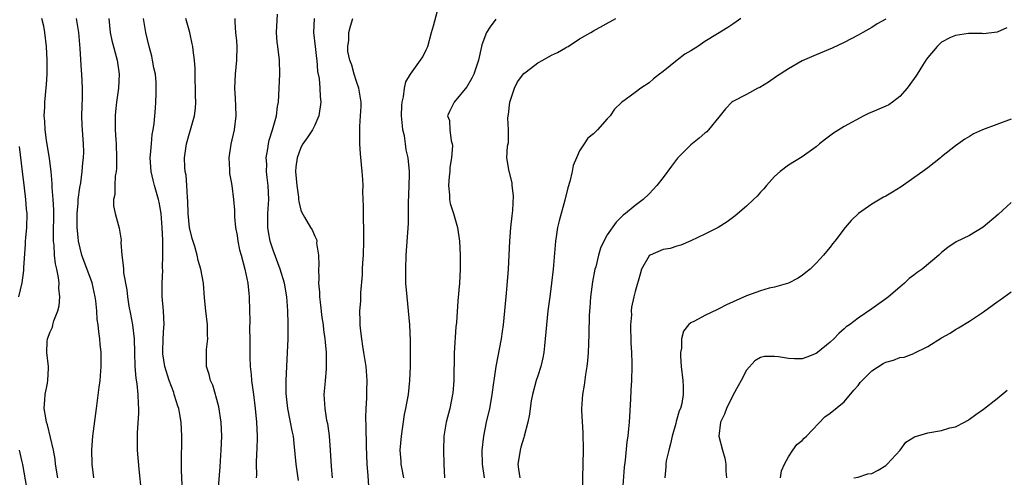
# Model space of a CAD drawing. Units: inches. Extents: x 2607000 to 2610000, y 1494000 to 1497000.
# Drawn here: x 2607859 to 2608000, y 1494129 to 1494195 of the extents above; entities that cross this region are included whole.
import ezdxf

# ---------------------------------------------------------------- set-up
doc = ezdxf.new("R2010")
doc.units = ezdxf.units.IN
doc.header["$MEASUREMENT"] = 0
doc.layers.add('LD26071494_2ft', color=208, linetype='Continuous')

msp = doc.modelspace()

# ---------------------------------------------------------------- linework, layer by layer
at = {"layer": 'LD26071494_2ft'}
for points, elevation in [([(2607913.79, 1494129), (2607913.49, 1494130.51), (2607913.41, 1494131), (2607913.4, 1494131.4), (2607913.28, 1494133), (2607913.45, 1494135), (2607913.9, 1494138.1), (2607914.08, 1494139), (2607914.43, 1494141), (2607914.65, 1494143), (2607914.72, 1494145), (2607914.73, 1494148.73), (2607914.65, 1494151), (2607914.46, 1494153), (2607914.25, 1494155), (2607914.09, 1494157), (2607914.05, 1494159), (2607914.12, 1494161), (2607914.43, 1494165.57), (2607914.45, 1494168.45), (2607914.57, 1494171), (2607914.6, 1494172.6), (2607914.59, 1494173), (2607914.39, 1494175), (2607914.13, 1494176.13), (2607914.02, 1494177), (2607913.86, 1494178.14), (2607913.66, 1494179), (2607913.58, 1494179.58), (2607913.47, 1494181), (2607913.49, 1494182.51), (2607913.54, 1494183), (2607913.74, 1494183.74), (2607913.88, 1494185), (2607914.09, 1494185.91), (2607914.76, 1494187), (2607915, 1494187.36), (2607916.18, 1494189), (2607916.5, 1494189.5), (2607917, 1494190.51), (2607917.22, 1494191), (2607917.78, 1494193), (2607918.03, 1494193.97), (2607918.83, 1494196.83)], 9684), ([(2607898.64, 1494128.64), (2607898.31, 1494131), (2607898.05, 1494133.95), (2607897.92, 1494135), (2607897.74, 1494135.75), (2607897.52, 1494137), (2607897.11, 1494139), (2607896.89, 1494141.11), (2607896.91, 1494143), (2607897.1, 1494147), (2607897.16, 1494149), (2607897.18, 1494150.82), (2607897.16, 1494151.16), (2607897.14, 1494153), (2607897, 1494155), (2607896.63, 1494157), (2607896.03, 1494159), (2607895, 1494161.72), (2607894.6, 1494163), (2607894.34, 1494164.34), (2607894.27, 1494165), (2607894.28, 1494167), (2607894.39, 1494169), (2607894.29, 1494171), (2607894.18, 1494172.18), (2607894.07, 1494173), (2607894.09, 1494174.09), (2607894.03, 1494175), (2607894.27, 1494176.27), (2607894.34, 1494177), (2607894.46, 1494177.54), (2607894.94, 1494179), (2607895.48, 1494181), (2607895.66, 1494182.34), (2607895.77, 1494183), (2607895.89, 1494185), (2607895.98, 1494187), (2607895.94, 1494189), (2607895.69, 1494191), (2607895.62, 1494191.62), (2607895.51, 1494193), (2607895.64, 1494195.64)], 9678), ([(2607864.12, 1494129), (2607863.79, 1494131), (2607863.71, 1494131.71), (2607863.46, 1494133), (2607862.62, 1494136.62), (2607862.49, 1494137), (2607862.36, 1494137.64), (2607862.15, 1494139), (2607862.24, 1494140.24), (2607862.27, 1494141), (2607862.61, 1494142.61), (2607862.66, 1494143), (2607862.78, 1494144.78), (2607862.77, 1494145), (2607862.51, 1494147), (2607862.58, 1494148.58), (2607862.63, 1494149), (2607863, 1494149.99), (2607863.33, 1494150.67), (2607863.4, 1494151), (2607863.55, 1494151.55), (2607864.12, 1494153), (2607864.28, 1494153.72), (2607864.39, 1494155), (2607864.25, 1494156.25), (2607864.28, 1494157), (2607864.21, 1494157.79), (2607863.96, 1494159), (2607863.77, 1494159.77), (2607863.64, 1494161), (2607863.56, 1494162.44), (2607863.49, 1494163), (2607863.48, 1494163.48), (2607863.53, 1494167.53), (2607863.45, 1494169), (2607863.3, 1494170.7), (2607863.31, 1494171.31), (2607863.13, 1494173), (2607862.9, 1494174.9), (2607862.5, 1494177.5), (2607862.29, 1494179), (2607862.25, 1494180.25), (2607862.15, 1494181), (2607862.25, 1494182.25), (2607862.25, 1494183), (2607862.49, 1494185.51), (2607862.56, 1494187), (2607862.58, 1494189), (2607862.5, 1494191), (2607862.26, 1494193), (2607862.08, 1494193.92), (2607861.83, 1494195)], 9666), ([(2607869.28, 1494129), (2607869.02, 1494131), (2607868.97, 1494133.03), (2607869.11, 1494135), (2607869.66, 1494139), (2607870.03, 1494142.03), (2607870.17, 1494143), (2607870.34, 1494145), (2607870.33, 1494147), (2607870.2, 1494148.2), (2607870.15, 1494149), (2607869.97, 1494149.97), (2607869.89, 1494151), (2607869.76, 1494151.76), (2607869.69, 1494153), (2607869.56, 1494154.44), (2607869.48, 1494155), (2607869.02, 1494157.02), (2607867.57, 1494161), (2607867.06, 1494163), (2607867, 1494163.6), (2607866.89, 1494165), (2607866.9, 1494167), (2607867, 1494168.48), (2607867.04, 1494169), (2607867.26, 1494170.74), (2607867.39, 1494171.39), (2607867.61, 1494173), (2607867.71, 1494174.29), (2607867.81, 1494175), (2607867.83, 1494175.83), (2607867.81, 1494177), (2607867.61, 1494179.61), (2607867.57, 1494181), (2607867.6, 1494182.4), (2607867.65, 1494183.65), (2607867.66, 1494185), (2607867.57, 1494187), (2607867.52, 1494187.52), (2607867.33, 1494190.67), (2607867.25, 1494191.25), (2607867.1, 1494193), (2607866.78, 1494195)], 9668), ([(2607871.44, 1494195), (2607871.61, 1494193), (2607871.86, 1494191.86), (2607872.64, 1494189), (2607872.91, 1494187), (2607872.82, 1494185), (2607872.53, 1494183), (2607872.38, 1494181.62), (2607872.32, 1494181), (2607872.35, 1494180.35), (2607872.35, 1494179), (2607872.43, 1494177.57), (2607872.48, 1494177), (2607872.53, 1494175), (2607872.51, 1494173.49), (2607872.46, 1494173), (2607872.33, 1494172.33), (2607872.27, 1494171), (2607872.29, 1494169.71), (2607872.12, 1494169), (2607872.1, 1494168.1), (2607872.32, 1494167), (2607872.9, 1494164.9), (2607873.18, 1494163.18), (2607873.17, 1494162.83), (2607873.3, 1494161), (2607873.5, 1494159.5), (2607873.51, 1494159), (2607873.55, 1494158.45), (2607874, 1494156), (2607874.1, 1494155), (2607874.32, 1494153.68), (2607874.55, 1494152.55), (2607874.83, 1494151), (2607875.05, 1494149), (2607875.1, 1494147), (2607875.18, 1494145), (2607875.31, 1494143.31), (2607875.47, 1494142.53), (2607875.61, 1494141), (2607875.64, 1494139.64), (2607875.7, 1494139), (2607875.7, 1494138.3), (2607875.5, 1494135.5), (2607875.49, 1494135), (2607875.5, 1494133), (2607875.72, 1494130.28), (2607876.06, 1494127)], 9670), ([(2607881.97, 1494127.97), (2607881.88, 1494130.12), (2607881.86, 1494131), (2607881.91, 1494135), (2607881.82, 1494137), (2607881.58, 1494138.42), (2607881.46, 1494139), (2607881.33, 1494139.33), (2607880.85, 1494140.85), (2607880.82, 1494141), (2607880.74, 1494141.26), (2607880.11, 1494143), (2607879.49, 1494145), (2607879.18, 1494146.82), (2607879.16, 1494147), (2607879.18, 1494147.18), (2607879.23, 1494149), (2607879.33, 1494150.67), (2607879.36, 1494151), (2607879.26, 1494153), (2607879.08, 1494155.08), (2607879.07, 1494157), (2607879.16, 1494158.84), (2607879.15, 1494159.15), (2607879.2, 1494161), (2607879.19, 1494162.81), (2607879.16, 1494163.16), (2607879.1, 1494165), (2607878.94, 1494167), (2607878.63, 1494168.63), (2607878.55, 1494169), (2607877.98, 1494171), (2607877.78, 1494171.78), (2607877.51, 1494173), (2607877.38, 1494175), (2607877.43, 1494175.43), (2607877.53, 1494177), (2607877.66, 1494178.34), (2607877.79, 1494179), (2607877.92, 1494179.92), (2607878.11, 1494182.11), (2607878.17, 1494183), (2607878.2, 1494184.2), (2607878.24, 1494185), (2607878.21, 1494185.79), (2607878.11, 1494187), (2607877.91, 1494187.91), (2607877.71, 1494189), (2607877.58, 1494189.58), (2607877.2, 1494191), (2607876.73, 1494193), (2607876.4, 1494195)], 9672), ([(2607887.14, 1494127), (2607887.4, 1494130.6), (2607887.48, 1494131.48), (2607887.57, 1494133), (2607887.64, 1494135), (2607887.55, 1494137), (2607887.22, 1494139.22), (2607886.81, 1494140.81), (2607886.73, 1494141), (2607886.35, 1494142.35), (2607886.01, 1494143), (2607885.84, 1494143.84), (2607885.45, 1494145), (2607885.46, 1494146.54), (2607885.43, 1494147.43), (2607885.63, 1494149), (2607885.57, 1494149.57), (2607885.59, 1494151), (2607885.35, 1494153), (2607885.15, 1494154.85), (2607885, 1494157), (2607884.64, 1494159), (2607884.23, 1494160.23), (2607884.09, 1494161), (2607883.76, 1494162.24), (2607883.38, 1494163.38), (2607883.01, 1494165), (2607882.81, 1494167), (2607882.77, 1494168.77), (2607882.71, 1494169.29), (2607882.64, 1494171), (2607882.51, 1494172.51), (2607882.4, 1494173), (2607882.35, 1494173.65), (2607882.31, 1494175), (2607882.58, 1494177), (2607883, 1494178.54), (2607883.15, 1494179), (2607883.72, 1494181), (2607883.87, 1494182.12), (2607883.92, 1494183), (2607883.88, 1494183.88), (2607883.89, 1494185), (2607883.84, 1494186.16), (2607883.82, 1494187), (2607883.83, 1494187.83), (2607883.73, 1494189), (2607883.53, 1494190.47), (2607883.48, 1494191), (2607883.38, 1494191.38), (2607883.04, 1494193), (2607882.49, 1494195)], 9674), ([(2607889.54, 1494195), (2607889.51, 1494194.49), (2607889.62, 1494193), (2607889.77, 1494191.77), (2607889.79, 1494191), (2607889.77, 1494189), (2607889.57, 1494187), (2607889.45, 1494185), (2607889.56, 1494183.56), (2607889.6, 1494182.4), (2607889.67, 1494181), (2607889.41, 1494179), (2607888.95, 1494176.95), (2607888.65, 1494175), (2607888.75, 1494173.25), (2607888.73, 1494173), (2607888.74, 1494172.74), (2607889, 1494171.56), (2607889.1, 1494171), (2607889.35, 1494169), (2607889.45, 1494167.45), (2607889.47, 1494166.53), (2607889.63, 1494165), (2607889.84, 1494163.84), (2607889.95, 1494163), (2607890.21, 1494161.79), (2607890.41, 1494161), (2607890.95, 1494159), (2607891.4, 1494157), (2607891.52, 1494155.52), (2607891.6, 1494155), (2607891.62, 1494153), (2607891.65, 1494151.65), (2607891.62, 1494150.38), (2607891.67, 1494149), (2607891.68, 1494147.68), (2607891.66, 1494147), (2607891.66, 1494146.34), (2607891.71, 1494145), (2607891.84, 1494143.84), (2607891.91, 1494143), (2607892.19, 1494141), (2607892.44, 1494139), (2607892.63, 1494137), (2607892.72, 1494135), (2607892.67, 1494133), (2607892.64, 1494132.64), (2607892.57, 1494131), (2607892.61, 1494129.39), (2607892.58, 1494129)], 9676), ([(2607900.91, 1494195), (2607900.8, 1494193), (2607901.03, 1494191), (2607901.24, 1494189.24), (2607901.28, 1494189), (2607901.4, 1494187.4), (2607901.62, 1494186.38), (2607901.73, 1494185), (2607901.79, 1494183.79), (2607901.87, 1494183), (2607901.6, 1494181), (2607901, 1494179.67), (2607900.68, 1494179), (2607900.02, 1494177.98), (2607899.3, 1494177), (2607899, 1494176.46), (2607898.46, 1494175), (2607898.3, 1494173.7), (2607898.24, 1494173), (2607898.4, 1494171), (2607898.65, 1494169.35), (2607898.68, 1494169), (2607898.69, 1494168.69), (2607899, 1494167.46), (2607899.12, 1494167.12), (2607899.52, 1494166.48), (2607900.39, 1494165), (2607900.63, 1494164.63), (2607901, 1494163.75), (2607901.23, 1494163.23), (2607901.27, 1494163), (2607901.26, 1494162.74), (2607901.51, 1494161), (2607901.56, 1494159.56), (2607901.52, 1494159), (2607901.58, 1494157.58), (2607901.55, 1494157), (2607901.67, 1494155.67), (2607901.68, 1494155), (2607901.75, 1494154.25), (2607902.03, 1494152.03), (2607902.18, 1494151), (2607902.26, 1494150.26), (2607902.46, 1494149), (2607902.49, 1494148.49), (2607902.65, 1494147), (2607902.65, 1494145), (2607902.61, 1494144.61), (2607902.49, 1494143), (2607902.43, 1494142.43), (2607902.32, 1494141), (2607902.42, 1494139), (2607902.69, 1494137.31), (2607902.8, 1494136.8), (2607903.04, 1494135.04), (2607903.21, 1494133), (2607903.36, 1494130.64), (2607903.5, 1494129)], 9680), ([(2607908.79, 1494127), (2607908.64, 1494129.36), (2607908.51, 1494131), (2607908.43, 1494133.57), (2607908.39, 1494136.39), (2607908.35, 1494137.65), (2607908.38, 1494139), (2607908.47, 1494140.47), (2607908.47, 1494141.53), (2607908.52, 1494143), (2607908.36, 1494145), (2607908.04, 1494147), (2607907.92, 1494147.92), (2607907.73, 1494149), (2607907.54, 1494150.46), (2607907.52, 1494151), (2607907.53, 1494151.53), (2607907.49, 1494153), (2607907.59, 1494154.41), (2607907.6, 1494155.6), (2607907.83, 1494158.17), (2607907.84, 1494159), (2607907.89, 1494159.89), (2607907.97, 1494161), (2607908.05, 1494163), (2607908.06, 1494164.06), (2607908.05, 1494165), (2607908, 1494166), (2607907.99, 1494167), (2607908.01, 1494168.01), (2607907.91, 1494170.09), (2607907.93, 1494171), (2607907.89, 1494171.89), (2607907.81, 1494173), (2607907.57, 1494175.57), (2607907.48, 1494177), (2607907.49, 1494178.51), (2607907.47, 1494179), (2607907.47, 1494179.47), (2607907.58, 1494181), (2607907.66, 1494182.34), (2607907.64, 1494183), (2607907.34, 1494185), (2607907, 1494185.95), (2607906.65, 1494187), (2607906.3, 1494188.3), (2607906.02, 1494189), (2607905.76, 1494190.24), (2607905.72, 1494191), (2607905.87, 1494191.87), (2607905.88, 1494193), (2607906.12, 1494193.88), (2607906.46, 1494195)], 9682), ([(2607927, 1494194.9), (2607926.2, 1494193.8), (2607925.67, 1494193), (2607925, 1494191.23), (2607924.93, 1494191), (2607924.49, 1494189), (2607923.82, 1494187), (2607923.55, 1494186.45), (2607922.81, 1494185.19), (2607921.02, 1494183), (2607920.35, 1494181.65), (2607920.07, 1494181), (2607920.33, 1494180.33), (2607920.41, 1494179), (2607920.57, 1494177.43), (2607920.72, 1494177), (2607920.77, 1494176.77), (2607920.62, 1494175), (2607920.4, 1494173.6), (2607920.37, 1494173), (2607920.28, 1494172.28), (2607920.18, 1494171), (2607920.34, 1494169.66), (2607920.34, 1494169), (2607920.44, 1494168.44), (2607920.91, 1494167), (2607921.5, 1494165), (2607921.77, 1494163), (2607921.87, 1494161), (2607921.88, 1494159), (2607921.78, 1494157), (2607921.55, 1494154.45), (2607921.35, 1494151.35), (2607921.27, 1494150.73), (2607921.02, 1494146.98), (2607920.94, 1494143), (2607920.8, 1494141.2), (2607920.78, 1494141), (2607920.38, 1494139), (2607919.87, 1494137), (2607919.54, 1494135), (2607919.47, 1494133), (2607919.52, 1494131), (2607919.61, 1494129)], 9686), ([(2607925.38, 1494129), (2607925.08, 1494131), (2607925.04, 1494133), (2607925.25, 1494135), (2607925.66, 1494137), (2607926.11, 1494139), (2607926.37, 1494140.37), (2607926.47, 1494141), (2607926.72, 1494142.72), (2607926.74, 1494143), (2607927.03, 1494145), (2607927.82, 1494149), (2607927.97, 1494150.03), (2607928.09, 1494151), (2607928.49, 1494155), (2607928.64, 1494156.64), (2607928.81, 1494159), (2607928.99, 1494163), (2607929.15, 1494165), (2607929.33, 1494166.67), (2607929.44, 1494167.44), (2607929.54, 1494169.54), (2607929.36, 1494171), (2607929.35, 1494171.35), (2607928.94, 1494172.94), (2607928.9, 1494173), (2607928.58, 1494175), (2607928.66, 1494176.66), (2607928.83, 1494177.17), (2607928.81, 1494179), (2607928.72, 1494180.72), (2607928.79, 1494181.21), (2607928.98, 1494183), (2607929.66, 1494185), (2607930.1, 1494185.9), (2607931, 1494187.1), (2607931.35, 1494187.35), (2607933, 1494188.62), (2607933.76, 1494189), (2607935, 1494189.71), (2607935.87, 1494190.12), (2607937, 1494190.8), (2607937.14, 1494190.86), (2607937.4, 1494191), (2607939, 1494192.07), (2607940.64, 1494193), (2607941, 1494193.22), (2607944.23, 1494195)], 9688), ([(2607962.15, 1494195), (2607961.5, 1494194.5), (2607961, 1494194.18), (2607960.31, 1494193.69), (2607958.81, 1494192.81), (2607957, 1494191.68), (2607955.98, 1494191), (2607955, 1494190.37), (2607954.14, 1494189.86), (2607953.01, 1494189), (2607951, 1494187.39), (2607950.47, 1494187), (2607949.65, 1494186.35), (2607949, 1494185.76), (2607947.82, 1494185), (2607947, 1494184.36), (2607945.05, 1494182.95), (2607944.03, 1494181.97), (2607943.42, 1494181), (2607943, 1494180.57), (2607941.59, 1494179), (2607941.28, 1494178.72), (2607941, 1494178.43), (2607940.18, 1494177.82), (2607939.67, 1494177), (2607939, 1494175.97), (2607938.57, 1494175), (2607938.11, 1494173.89), (2607937.93, 1494173), (2607937.6, 1494171.6), (2607937.31, 1494170.69), (2607936.9, 1494168.9), (2607936.07, 1494165.93), (2607935.85, 1494165), (2607935.65, 1494163.65), (2607935.54, 1494163), (2607935.24, 1494159), (2607935, 1494157), (2607934.73, 1494155), (2607934.47, 1494153), (2607934.26, 1494151), (2607934.09, 1494149), (2607933.97, 1494147.97), (2607933.87, 1494147), (2607933.73, 1494146.27), (2607933.44, 1494145), (2607933, 1494143.66), (2607932.8, 1494143), (2607932.27, 1494141), (2607932.09, 1494140.09), (2607931.93, 1494139), (2607931.85, 1494138.15), (2607931.61, 1494137), (2607931.07, 1494135), (2607931, 1494134.81), (2607930.58, 1494133.42), (2607930.47, 1494133), (2607930.39, 1494132.39), (2607930.15, 1494131), (2607930.27, 1494130.27), (2607930.43, 1494129)], 9690), ([(2607983, 1494194.91), (2607981.77, 1494194.23), (2607981, 1494193.71), (2607979.67, 1494193), (2607979, 1494192.62), (2607977, 1494191.55), (2607975.27, 1494190.73), (2607973, 1494189.8), (2607971, 1494188.92), (2607969, 1494187.77), (2607967.31, 1494186.69), (2607966.13, 1494185.87), (2607964.89, 1494185.11), (2607964.63, 1494185), (2607963, 1494184.1), (2607961, 1494183.08), (2607960.89, 1494183), (2607959.97, 1494182.03), (2607959, 1494180.84), (2607957.55, 1494179), (2607957.27, 1494178.73), (2607957, 1494178.53), (2607956.2, 1494177.8), (2607955, 1494176.85), (2607953.08, 1494174.92), (2607952.21, 1494173.79), (2607951, 1494172.15), (2607950.12, 1494171), (2607949, 1494169.8), (2607948.13, 1494169), (2607947, 1494168.15), (2607945.63, 1494167), (2607945.26, 1494166.74), (2607945, 1494166.45), (2607944.26, 1494165.74), (2607943, 1494163.94), (2607942.49, 1494163), (2607942, 1494162), (2607941.72, 1494161), (2607941.33, 1494159.33), (2607941.22, 1494159), (2607940.85, 1494157.15), (2607940.58, 1494155), (2607940.5, 1494153.5), (2607940.4, 1494152.4), (2607940.35, 1494149.65), (2607940.28, 1494148.28), (2607940.25, 1494147), (2607940.17, 1494145.83), (2607940.08, 1494145), (2607939.87, 1494143.87), (2607939.69, 1494142.31), (2607939.42, 1494141), (2607939.29, 1494139), (2607939.29, 1494138.71), (2607939.49, 1494135.49), (2607939.51, 1494133), (2607939.41, 1494127)], 9692), ([(2608000.36, 1494193.64), (2607999, 1494193.02), (2607997, 1494192.81), (2607996.83, 1494192.83), (2607994.87, 1494192.87), (2607993, 1494192.58), (2607992.28, 1494192.28), (2607991, 1494191.6), (2607990.36, 1494191), (2607989, 1494189.38), (2607988.73, 1494189), (2607988.26, 1494188.26), (2607987.49, 1494187), (2607987.3, 1494186.7), (2607986.46, 1494185.54), (2607986.05, 1494185), (2607985, 1494183.8), (2607983.97, 1494183), (2607983.4, 1494182.6), (2607983, 1494182.4), (2607981, 1494181.53), (2607980.62, 1494181.38), (2607979.84, 1494181), (2607977, 1494179.48), (2607975.49, 1494178.51), (2607974.33, 1494177.67), (2607973.49, 1494177), (2607973, 1494176.57), (2607971, 1494175.15), (2607969, 1494173.93), (2607967.8, 1494173), (2607967, 1494172.29), (2607965.86, 1494171), (2607965.47, 1494170.53), (2607965, 1494170.05), (2607964.5, 1494169.5), (2607963.98, 1494169), (2607963, 1494168.03), (2607961.36, 1494166.64), (2607960.21, 1494165.79), (2607958.91, 1494165), (2607957, 1494164.02), (2607955, 1494163.06), (2607953.58, 1494162.42), (2607953, 1494162.3), (2607952.04, 1494161.96), (2607951, 1494161.8), (2607949.14, 1494161), (2607949, 1494160.89), (2607947.9, 1494159), (2607947.73, 1494158.27), (2607947, 1494155.8), (2607946.79, 1494155), (2607946.47, 1494153.53), (2607946.43, 1494153), (2607946.45, 1494152.45), (2607946.35, 1494151), (2607946.4, 1494148.4), (2607946.47, 1494147), (2607946.52, 1494145.48), (2607946.52, 1494145), (2607946.46, 1494143), (2607946.37, 1494141.63), (2607946.31, 1494140.31), (2607946.12, 1494137), (2607946.05, 1494136.05), (2607945.94, 1494135), (2607945.81, 1494134.19), (2607945.57, 1494131.57), (2607945.44, 1494130.56), (2607945.2, 1494127.2)], 9694), ([(2608001, 1494180.52), (2607996.89, 1494179), (2607995.59, 1494178.41), (2607995, 1494178.04), (2607994.32, 1494177.68), (2607993, 1494176.7), (2607991, 1494175.15), (2607990.83, 1494175), (2607989, 1494173.57), (2607988.7, 1494173.3), (2607988.31, 1494173), (2607987, 1494172.1), (2607985.18, 1494170.82), (2607983.95, 1494170.05), (2607983, 1494169.5), (2607982.67, 1494169.33), (2607981, 1494168.35), (2607979.07, 1494167), (2607978, 1494166), (2607977.15, 1494165), (2607975.65, 1494163), (2607975.35, 1494162.65), (2607975, 1494162.17), (2607974.46, 1494161.54), (2607974.06, 1494161), (2607973, 1494159.83), (2607972.14, 1494159), (2607971.49, 1494158.51), (2607971, 1494158.09), (2607970.33, 1494157.67), (2607969, 1494156.97), (2607967, 1494156.41), (2607966.24, 1494156.24), (2607965, 1494155.88), (2607963, 1494155.17), (2607960.12, 1494153.88), (2607959, 1494153.27), (2607958.8, 1494153.2), (2607957, 1494152.33), (2607955.5, 1494151.5), (2607955, 1494151.28), (2607954.66, 1494151), (2607953.92, 1494150.08), (2607953.65, 1494149), (2607953.65, 1494147.65), (2607953.52, 1494147), (2607953.52, 1494146.48), (2607953.62, 1494145), (2607953.85, 1494143), (2607953.87, 1494142.13), (2607953.91, 1494141), (2607953.69, 1494139.69), (2607953.5, 1494139), (2607953.34, 1494138.66), (2607953, 1494137.42), (2607952.89, 1494137.11), (2607952.82, 1494136.82), (2607952.29, 1494135), (2607952.09, 1494133.91), (2607951.82, 1494133), (2607951.47, 1494131.47), (2607951.42, 1494131), (2607951.42, 1494130.58), (2607951.25, 1494129)], 9696), ([(2607858.49, 1494155), (2607858.97, 1494157.03), (2607859.21, 1494158.79), (2607859.22, 1494159.22), (2607859.46, 1494162.54), (2607859.47, 1494163), (2607859.5, 1494163.5), (2607859.63, 1494165), (2607859.68, 1494167), (2607859.62, 1494167.62), (2607859.53, 1494169), (2607859.34, 1494170.66), (2607859.02, 1494173), (2607858.61, 1494176.61)], 9664), ([(2608001, 1494168.59), (2607999.14, 1494166.86), (2607996.98, 1494165.02), (2607995, 1494163.84), (2607993.1, 1494162.9), (2607991.89, 1494162.11), (2607991, 1494161.38), (2607990.59, 1494161), (2607988.2, 1494159), (2607987.48, 1494158.52), (2607987, 1494158.12), (2607986.36, 1494157.64), (2607985.68, 1494157), (2607985, 1494156.4), (2607983.35, 1494155), (2607983, 1494154.73), (2607981.98, 1494154.02), (2607981, 1494153.29), (2607979, 1494151.96), (2607977.76, 1494151), (2607977.3, 1494150.7), (2607977, 1494150.4), (2607976.26, 1494149.74), (2607975.53, 1494149), (2607975, 1494148.51), (2607973.16, 1494147), (2607973, 1494146.89), (2607971.67, 1494146.33), (2607971, 1494146.13), (2607969.88, 1494146.12), (2607969, 1494146.14), (2607967.6, 1494146.4), (2607967, 1494146.47), (2607965.57, 1494146.43), (2607965, 1494146.31), (2607964.2, 1494145.8), (2607963, 1494144.49), (2607962.24, 1494143), (2607961.77, 1494142.23), (2607961, 1494140.84), (2607960.11, 1494139), (2607959.84, 1494138.16), (2607959.26, 1494137), (2607959.01, 1494135.01), (2607959.52, 1494133), (2607959.85, 1494131.85), (2607960, 1494131), (2607960.03, 1494129.97), (2607960.09, 1494129)], 9698), ([(2607967.86, 1494129), (2607968, 1494130), (2607968.42, 1494131), (2607969, 1494132.03), (2607969.64, 1494133), (2607970.2, 1494133.8), (2607971, 1494134.4), (2607971.28, 1494134.72), (2607971.59, 1494135), (2607974.24, 1494137.76), (2607975, 1494138.29), (2607977, 1494139.93), (2607978.4, 1494141.6), (2607979, 1494142.27), (2607979.31, 1494142.69), (2607979.58, 1494143), (2607981, 1494144.4), (2607982.59, 1494145.42), (2607983, 1494145.64), (2607984.07, 1494145.93), (2607985, 1494146.3), (2607985.63, 1494146.37), (2607987, 1494146.9), (2607987.08, 1494146.92), (2607989, 1494147.87), (2607991, 1494149.13), (2607992.21, 1494149.79), (2607993, 1494150.32), (2607993.44, 1494150.56), (2607995, 1494151.52), (2607997, 1494152.86), (2607998.24, 1494153.76), (2607999, 1494154.28), (2607999.4, 1494154.6), (2608001, 1494155.74)], 9700), ([(2607978.42, 1494129), (2607979, 1494129.13), (2607980.43, 1494129.57), (2607981, 1494129.65), (2607981.88, 1494130.12), (2607983, 1494130.79), (2607983.11, 1494130.89), (2607983.19, 1494131), (2607985.04, 1494133), (2607985.86, 1494134.14), (2607987.1, 1494134.9), (2607989, 1494135.5), (2607991, 1494135.83), (2607992.19, 1494136.19), (2607993, 1494136.35), (2607994.3, 1494137), (2607994.74, 1494137.26), (2607995, 1494137.43), (2607995.9, 1494138.1), (2607997, 1494138.88), (2607999, 1494140.42), (2608000.4, 1494141.6)], 9702), ([(2607859.63, 1494127.63), (2607859.08, 1494130.92), (2607859, 1494131.3), (2607858.61, 1494133)], 9664)]:
    msp.add_lwpolyline(points, dxfattribs=dict(at, elevation=elevation))

doc.saveas('drawing.dxf')
